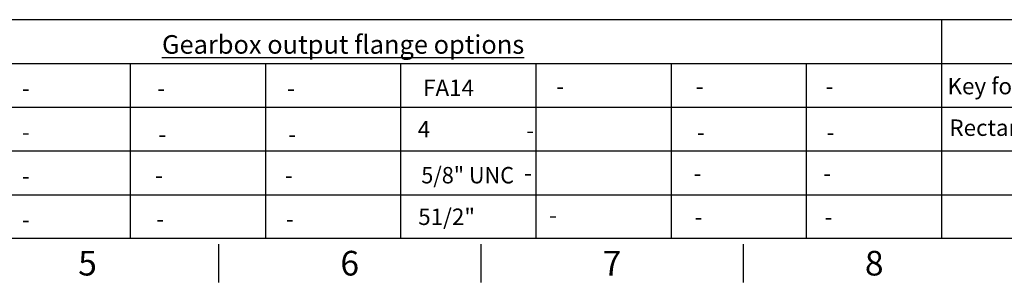
# Model space of a CAD drawing. Units: millimetres. Extents: x 0 to 594, y 0 to 420.
# Drawn here: x 216 to 395, y 7 to 55 of the extents above; entities that cross this region are included whole.
import ezdxf
from ezdxf.entities.mleader import LeaderData, LeaderLine
from ezdxf.math import Vec2, Vec3

# ---------------------------------------------------------------- set-up
doc = ezdxf.new("R2010")
doc.units = ezdxf.units.MM
doc.layers.add('Default', color=7, linetype='Continuous')

msp = doc.modelspace()

# ---------------------------------------------------------------- linework, layer by layer
at = {"layer": 'Default', "color": 7, "linetype": 'Continuous'}
for p, q in [((209.57, 55), (227.71, 55)), ((227.71, 55), (287.72, 55)), ((287.72, 55), (305.86, 55)), ((305.86, 55), (365.86, 55)), ((365.86, 55), (384, 55)), ((384, 55), (384, 15)), ((384, 55), (444, 55)), ((209.57, 47), (227.71, 47)), ((227.71, 47), (287.72, 47)), ((236.05, 47), (236.05, 15)), ((260.71, 47), (260.71, 15)), ((285.37, 47), (285.37, 15)), ((287.72, 47), (305.86, 47)), ((305.86, 47), (365.86, 47)), ((310.03, 47), (310.03, 15)), ((334.68, 47), (334.68, 15)), ((359.34, 47), (359.34, 15)), ((365.86, 47), (384, 47)), ((384, 47), (444, 47)), ((384, 47), (384, 15)), ((209.57, 39), (227.71, 39)), ((227.71, 39), (287.72, 39)), ((236.05, 39), (236.05, 15)), ((260.71, 39), (260.71, 15)), ((285.37, 39), (285.37, 15)), ((287.72, 39), (305.86, 39)), ((305.86, 39), (365.86, 39)), ((310.03, 39), (310.03, 15)), ((334.68, 39), (334.68, 15)), ((359.34, 39), (359.34, 15)), ((365.86, 39), (384, 39)), ((384, 39), (444, 39)), ((384, 39), (384, 15)), ((209.57, 31), (227.71, 31)), ((227.71, 31), (287.72, 31)), ((287.72, 31), (305.86, 31)), ((305.86, 31), (365.86, 31)), ((365.86, 31), (384, 31)), ((384, 31), (444, 31)), ((209.57, 23), (227.71, 23)), ((227.71, 23), (287.72, 23)), ((287.72, 23), (305.86, 23)), ((305.86, 23), (365.86, 23)), ((365.86, 23), (384, 23)), ((384, 23), (444, 23)), ((587, 15), (14, 15)), ((252.17, 14), (252.17, 7)), ((300, 14), (300, 7)), ((347.83, 14), (347.83, 7))]:
    msp.add_line(p, q, dxfattribs=at)

# ---------------------------------------------------------------- texts
at = {"layer": 'Default', "attachment_point": 5}
for s, insert, char_height, width in [('{\\fArial|b0||i0||c0|p34;\\C7;\\L\\H3.4;\\W1.;Gearbox output flange options}', (274.87, 50.47), 3.4, 78.7699), ('{\\fArial|b0||i0||c0|p34;\\C7;\\H4.5;\\W1.;5}', (228.25, 10.5), 4.5, 4.3333), ('{\\fArial|b0||i0||c0|p34;\\C7;\\H4.5;\\W1.;6}', (276.08, 10.5), 4.5, 4.3333), ('{\\fArial|b0||i0||c0|p34;\\C7;\\H4.5;\\W1.;7}', (323.92, 10.5), 4.5, 4.3333), ('{\\fArial|b0||i0||c0|p34;\\C7;\\H4.5;\\W1.;8}', (371.75, 10.5), 4.5, 4.3333)]:
    msp.add_mtext(s, dxfattribs=dict(at, insert=insert, char_height=char_height, width=width))

# ---------------------------------------------------------------- leaders
at = {"layer": 'Default', "color": 7, "linetype": 'Continuous'}
ml = msp.add_multileader_mtext('Standard', dxfattribs=at)
ml.set_content('{\\pxsm0.9;\\fArial|b0||i0||c0|p34;\\W1.;-\\P}', color=256)
ml.set_leader_properties()
ml.build(insert=Vec2(0, 0))
ml.multileader.update_dxf_attribs({"leader_type": 0, "dogleg_length": 0, "arrow_head_size": 4.2})
ctx = ml.context
ctx.base_point, ctx.char_height, ctx.arrow_head_size, ctx.landing_gap_size = Vec3(214.46, 42.46), 3, 4.2, 1.05
ctx.text_align_type = 1
ctx.mtext.insert, ctx.mtext.alignment = Vec3(217.02, 43.96), 2
ml = msp.add_multileader_mtext('Standard', dxfattribs=at)
ml.set_content('{\\pxsm0.9;\\fArial|b0||i0||c0|p34;\\W1.;-\\P}', color=256)
ml.set_leader_properties()
ml.build(insert=Vec2(0, 0))
ml.multileader.update_dxf_attribs({"leader_type": 0, "dogleg_length": 0, "arrow_head_size": 4.2})
ctx = ml.context
ctx.base_point, ctx.char_height, ctx.arrow_head_size, ctx.landing_gap_size = Vec3(239.11, 42.46), 3, 4.2, 1.05
ctx.text_align_type = 1
ctx.mtext.insert, ctx.mtext.alignment = Vec3(241.68, 43.96), 2
ml = msp.add_multileader_mtext('Standard', dxfattribs=at)
ml.set_content('{\\pxsm0.9;\\fArial|b0||i0||c0|p34;\\W1.;-\\P}', color=256)
ml.set_leader_properties()
ml.build(insert=Vec2(0, 0))
ml.multileader.update_dxf_attribs({"leader_type": 0, "dogleg_length": 0, "arrow_head_size": 4.2})
ctx = ml.context
ctx.base_point, ctx.char_height, ctx.arrow_head_size, ctx.landing_gap_size = Vec3(262.79, 42.46), 3, 4.2, 1.05
ctx.text_align_type = 1
ctx.mtext.insert, ctx.mtext.alignment = Vec3(265.36, 43.96), 2
ml = msp.add_multileader_mtext('Standard', dxfattribs=at)
ml.set_content('{\\pxsm0.9;\\fArial|b0||i0||c0|p34;\\W1.;FA14\\P}', color=256)
ml.set_leader_properties()
ml.build(insert=Vec2(0, 0))
ml.multileader.update_dxf_attribs({"leader_type": 0, "dogleg_length": 0, "arrow_head_size": 4.2})
ctx = ml.context
ctx.base_point, ctx.char_height, ctx.arrow_head_size, ctx.landing_gap_size = Vec3(287.38, 42.55), 3, 4.2, 1.05
ctx.text_align_type = 1
ctx.mtext.insert, ctx.mtext.alignment = Vec3(294.11, 44.05), 2
ml = msp.add_multileader_mtext('Standard', dxfattribs=at)
ml.set_content('{\\pxsm0.9;\\fArial|b0||i0||c0|p34;\\W1.;-\\P}', color=256)
ml.set_leader_properties()
ml.build(insert=Vec2(0, 0))
ml.multileader.update_dxf_attribs({"leader_type": 0, "dogleg_length": 0, "arrow_head_size": 4.2})
ctx = ml.context
ctx.base_point, ctx.char_height, ctx.arrow_head_size, ctx.landing_gap_size = Vec3(311.9, 42.85), 3, 4.2, 1.05
ctx.text_align_type = 1
ctx.mtext.insert, ctx.mtext.alignment = Vec3(314.46, 44.35), 2
ml = msp.add_multileader_mtext('Standard', dxfattribs=at)
ml.set_content('{\\pxsm0.9;\\fArial|b0||i0||c0|p34;\\W1.;-\\P}', color=256)
ml.set_leader_properties()
ml.build(insert=Vec2(0, 0))
ml.multileader.update_dxf_attribs({"leader_type": 0, "dogleg_length": 0, "arrow_head_size": 4.2})
ctx = ml.context
ctx.base_point, ctx.char_height, ctx.arrow_head_size, ctx.landing_gap_size = Vec3(337.33, 42.82), 3, 4.2, 1.05
ctx.text_align_type = 1
ctx.mtext.insert, ctx.mtext.alignment = Vec3(339.9, 44.32), 2
ml = msp.add_multileader_mtext('Standard', dxfattribs=at)
ml.set_content('{\\pxsm0.9;\\fArial|b0||i0||c0|p34;\\W1.;-\\P}', color=256)
ml.set_leader_properties()
ml.build(insert=Vec2(0, 0))
ml.multileader.update_dxf_attribs({"leader_type": 0, "dogleg_length": 0, "arrow_head_size": 4.2})
ctx = ml.context
ctx.base_point, ctx.char_height, ctx.arrow_head_size, ctx.landing_gap_size = Vec3(361.01, 42.82), 3, 4.2, 1.05
ctx.text_align_type = 1
ctx.mtext.insert, ctx.mtext.alignment = Vec3(363.57, 44.32), 2
ml = msp.add_multileader_mtext('Standard', dxfattribs=at)
ml.set_content('{\\pxsm0.9;\\fArial|b1||i0||c0|p34;\\W1.;Key form\\P}', color=256)
ml.set_leader_properties()
ml.build(insert=Vec2(0, 0))
ml.multileader.update_dxf_attribs({"leader_type": 0, "dogleg_length": 0, "arrow_head_size": 4.2})
ctx = ml.context
ctx.base_point, ctx.char_height, ctx.arrow_head_size, ctx.landing_gap_size = Vec3(382.9, 42.42), 3, 4.2, 1.05
ctx.text_align_type = 1
ctx.mtext.insert, ctx.mtext.alignment = Vec3(393.69, 44.36), 2
ml = msp.add_multileader_mtext('Standard', dxfattribs=at)
ml.set_content('{\\pxsm0.9;\\fArial|b0||i0||c0|p34;\\W1.;-\\P}', color=256)
ml.set_leader_properties()
ml.build(insert=Vec2(0, 0))
ml.multileader.update_dxf_attribs({"leader_type": 0, "dogleg_length": 0, "arrow_head_size": 4.2})
ctx = ml.context
ctx.base_point, ctx.char_height, ctx.arrow_head_size, ctx.landing_gap_size = Vec3(214.46, 34.46), 3, 4.2, 1.05
ctx.text_align_type = 1
ctx.mtext.insert, ctx.mtext.alignment = Vec3(217.02, 35.96), 2
ml = msp.add_multileader_mtext('Standard', dxfattribs=at)
ml.set_content('{\\pxsm0.9;\\fArial|b0||i0||c0|p34;\\W1.;4\\P}', color=256)
ml.set_leader_properties()
ml.build(insert=Vec2(0, 0))
ml.multileader.update_dxf_attribs({"leader_type": 0, "dogleg_length": 0, "arrow_head_size": 4.2})
ctx = ml.context
ctx.base_point, ctx.char_height, ctx.arrow_head_size, ctx.landing_gap_size = Vec3(286.59, 34.99), 3, 4.2, 1.05
ctx.text_align_type = 1
ctx.mtext.insert, ctx.mtext.alignment = Vec3(289.62, 36.49), 2
ml = msp.add_multileader_mtext('Standard', dxfattribs=at)
ml.set_content('{\\pxsm0.9;\\fArial|b0||i0||c0|p34;\\W1.;-\\P}', color=256)
ml.set_leader_properties()
ml.build(insert=Vec2(0, 0))
ml.multileader.update_dxf_attribs({"leader_type": 0, "dogleg_length": 0, "arrow_head_size": 4.2})
ctx = ml.context
ctx.base_point, ctx.char_height, ctx.arrow_head_size, ctx.landing_gap_size = Vec3(306.4, 34.77), 3, 4.2, 1.05
ctx.text_align_type = 1
ctx.mtext.insert, ctx.mtext.alignment = Vec3(308.97, 36.27), 2
ml = msp.add_multileader_mtext('Standard', dxfattribs=at)
ml.set_content('{\\pxsm0.9;\\fArial|b1||i0||c0|p34;\\W1.;Rectangle (BS4235)\\P}', color=256)
ml.set_leader_properties()
ml.build(insert=Vec2(0, 0))
ml.multileader.update_dxf_attribs({"leader_type": 0, "dogleg_length": 0, "arrow_head_size": 4.2})
ctx = ml.context
ctx.base_point, ctx.char_height, ctx.arrow_head_size, ctx.landing_gap_size = Vec3(382.64, 34.81), 3, 4.2, 1.05
ctx.text_align_type = 1
ctx.mtext.insert, ctx.mtext.alignment = Vec3(403.92, 36.76), 2
ml = msp.add_multileader_mtext('Standard', dxfattribs=at)
ml.set_content('{\\pxsm0.9;\\fArial|b0||i0||c0|p34;\\W1.;-\\P}', color=256)
ml.set_leader_properties()
ml.build(insert=Vec2(0, 0))
ml.multileader.update_dxf_attribs({"leader_type": 0, "dogleg_length": 0, "arrow_head_size": 4.2})
ctx = ml.context
ctx.base_point, ctx.char_height, ctx.arrow_head_size, ctx.landing_gap_size = Vec3(239.33, 34.06), 3, 4.2, 1.05
ctx.text_align_type = 1
ctx.mtext.insert, ctx.mtext.alignment = Vec3(241.9, 35.56), 2
ml = msp.add_multileader_mtext('Standard', dxfattribs=at)
ml.set_content('{\\pxsm0.9;\\fArial|b0||i0||c0|p34;\\W1.;-\\P}', color=256)
ml.set_leader_properties()
ml.build(insert=Vec2(0, 0))
ml.multileader.update_dxf_attribs({"leader_type": 0, "dogleg_length": 0, "arrow_head_size": 4.2})
ctx = ml.context
ctx.base_point, ctx.char_height, ctx.arrow_head_size, ctx.landing_gap_size = Vec3(263.01, 34.06), 3, 4.2, 1.05
ctx.text_align_type = 1
ctx.mtext.insert, ctx.mtext.alignment = Vec3(265.58, 35.56), 2
ml = msp.add_multileader_mtext('Standard', dxfattribs=at)
ml.set_content('{\\pxsm0.9;\\fArial|b0||i0||c0|p34;\\W1.;-\\P}', color=256)
ml.set_leader_properties()
ml.build(insert=Vec2(0, 0))
ml.multileader.update_dxf_attribs({"leader_type": 0, "dogleg_length": 0, "arrow_head_size": 4.2})
ctx = ml.context
ctx.base_point, ctx.char_height, ctx.arrow_head_size, ctx.landing_gap_size = Vec3(337.55, 34.41), 3, 4.2, 1.05
ctx.text_align_type = 1
ctx.mtext.insert, ctx.mtext.alignment = Vec3(340.12, 35.91), 2
ml = msp.add_multileader_mtext('Standard', dxfattribs=at)
ml.set_content('{\\pxsm0.9;\\fArial|b0||i0||c0|p34;\\W1.;-\\P}', color=256)
ml.set_leader_properties()
ml.build(insert=Vec2(0, 0))
ml.multileader.update_dxf_attribs({"leader_type": 0, "dogleg_length": 0, "arrow_head_size": 4.2})
ctx = ml.context
ctx.base_point, ctx.char_height, ctx.arrow_head_size, ctx.landing_gap_size = Vec3(361.23, 34.41), 3, 4.2, 1.05
ctx.text_align_type = 1
ctx.mtext.insert, ctx.mtext.alignment = Vec3(363.79, 35.91), 2
ml = msp.add_multileader_mtext('Standard', dxfattribs=at)
ml.set_content('{\\pxsm0.9;\\fArial|b0||i0||c0|p34;\\W1.;-\\P}', color=256)
ml.set_leader_properties()
ml.build(insert=Vec2(0, 0))
ml.multileader.update_dxf_attribs({"leader_type": 0, "dogleg_length": 0, "arrow_head_size": 4.2})
ctx = ml.context
ctx.base_point, ctx.char_height, ctx.arrow_head_size, ctx.landing_gap_size = Vec3(214.46, 26.46), 3, 4.2, 1.05
ctx.text_align_type = 1
ctx.mtext.insert, ctx.mtext.alignment = Vec3(217.02, 27.96), 2
ml = msp.add_multileader_mtext('Standard', dxfattribs=at)
ml.set_content('{\\pxsm0.9;\\fArial|b0||i0||c0|p34;\\W1.;-\\P}', color=256)
ml.set_leader_properties()
ml.build(insert=Vec2(0, 0))
ml.multileader.update_dxf_attribs({"leader_type": 0, "dogleg_length": 0, "arrow_head_size": 4.2})
ctx = ml.context
ctx.base_point, ctx.char_height, ctx.arrow_head_size, ctx.landing_gap_size = Vec3(238.72, 26.57), 3, 4.2, 1.05
ctx.text_align_type = 1
ctx.mtext.insert, ctx.mtext.alignment = Vec3(241.29, 28.07), 2
ml = msp.add_multileader_mtext('Standard', dxfattribs=at)
ml.set_content('{\\pxsm0.9;\\fArial|b0||i0||c0|p34;\\W1.;-\\P}', color=256)
ml.set_leader_properties()
ml.build(insert=Vec2(0, 0))
ml.multileader.update_dxf_attribs({"leader_type": 0, "dogleg_length": 0, "arrow_head_size": 4.2})
ctx = ml.context
ctx.base_point, ctx.char_height, ctx.arrow_head_size, ctx.landing_gap_size = Vec3(262.4, 26.57), 3, 4.2, 1.05
ctx.text_align_type = 1
ctx.mtext.insert, ctx.mtext.alignment = Vec3(264.97, 28.07), 2
ml = msp.add_multileader_mtext('Standard', dxfattribs=at)
ml.set_content('{\\pxsm0.9;\\fArial|b0||i0||c0|p34;\\W0.9651747728;5/8" UNC\\P}', color=256)
ml.set_leader_properties()
ml.build(insert=Vec2(0, 0))
ml.multileader.update_dxf_attribs({"leader_type": 0, "dogleg_length": 0, "arrow_head_size": 4.2})
ctx = ml.context
ctx.base_point, ctx.char_height, ctx.arrow_head_size, ctx.landing_gap_size = Vec3(287.29, 26.56), 3, 4.2, 1.05
ctx.text_align_type = 1
ctx.mtext.insert, ctx.mtext.alignment = Vec3(297.59, 28.08), 2
ml = msp.add_multileader_mtext('Standard', dxfattribs=at)
ml.set_content('{\\pxsm0.9;\\fArial|b0||i0||c0|p34;\\W1.;-\\P}', color=256)
ml.set_leader_properties()
ml.build(insert=Vec2(0, 0))
ml.multileader.update_dxf_attribs({"leader_type": 0, "dogleg_length": 0, "arrow_head_size": 4.2})
ctx = ml.context
ctx.base_point, ctx.char_height, ctx.arrow_head_size, ctx.landing_gap_size = Vec3(306.02, 26.99), 3, 4.2, 1.05
ctx.text_align_type = 1
ctx.mtext.insert, ctx.mtext.alignment = Vec3(308.59, 28.49), 2
ml = msp.add_multileader_mtext('Standard', dxfattribs=at)
ml.set_content('{\\pxsm0.9;\\fArial|b0||i0||c0|p34;\\W1.;-\\P}', color=256)
ml.set_leader_properties()
ml.build(insert=Vec2(0, 0))
ml.multileader.update_dxf_attribs({"leader_type": 0, "dogleg_length": 0, "arrow_head_size": 4.2})
ctx = ml.context
ctx.base_point, ctx.char_height, ctx.arrow_head_size, ctx.landing_gap_size = Vec3(336.94, 26.92), 3, 4.2, 1.05
ctx.text_align_type = 1
ctx.mtext.insert, ctx.mtext.alignment = Vec3(339.51, 28.42), 2
ml = msp.add_multileader_mtext('Standard', dxfattribs=at)
ml.set_content('{\\pxsm0.9;\\fArial|b0||i0||c0|p34;\\W1.;-\\P}', color=256)
ml.set_leader_properties()
ml.build(insert=Vec2(0, 0))
ml.multileader.update_dxf_attribs({"leader_type": 0, "dogleg_length": 0, "arrow_head_size": 4.2})
ctx = ml.context
ctx.base_point, ctx.char_height, ctx.arrow_head_size, ctx.landing_gap_size = Vec3(360.62, 26.92), 3, 4.2, 1.05
ctx.text_align_type = 1
ctx.mtext.insert, ctx.mtext.alignment = Vec3(363.18, 28.42), 2
ml = msp.add_multileader_mtext('Standard', dxfattribs=at)
ml.set_content('{\\pxsm0.9;\\fArial|b0||i0||c0|p34;\\W1.;-\\P}', color=256)
ml.set_leader_properties()
ml.build(insert=Vec2(0, 0))
ml.multileader.update_dxf_attribs({"leader_type": 0, "dogleg_length": 0, "arrow_head_size": 4.2})
ctx = ml.context
ctx.base_point, ctx.char_height, ctx.arrow_head_size, ctx.landing_gap_size = Vec3(214.46, 18.46), 3, 4.2, 1.05
ctx.text_align_type = 1
ctx.mtext.insert, ctx.mtext.alignment = Vec3(217.02, 19.96), 2
ml = msp.add_multileader_mtext('Standard', dxfattribs=at)
ml.set_content('{\\pxsm0.9;\\fArial|b0||i0||c0|p34;\\W1.;-\\P}', color=256)
ml.set_leader_properties()
ml.build(insert=Vec2(0, 0))
ml.multileader.update_dxf_attribs({"leader_type": 0, "dogleg_length": 0, "arrow_head_size": 4.2})
ctx = ml.context
ctx.base_point, ctx.char_height, ctx.arrow_head_size, ctx.landing_gap_size = Vec3(238.93, 18.6), 3, 4.2, 1.05
ctx.text_align_type = 1
ctx.mtext.insert, ctx.mtext.alignment = Vec3(241.5, 20.1), 2
ml = msp.add_multileader_mtext('Standard', dxfattribs=at)
ml.set_content('{\\pxsm0.9;\\fArial|b0||i0||c0|p34;\\W1.;-\\P}', color=256)
ml.set_leader_properties()
ml.build(insert=Vec2(0, 0))
ml.multileader.update_dxf_attribs({"leader_type": 0, "dogleg_length": 0, "arrow_head_size": 4.2})
ctx = ml.context
ctx.base_point, ctx.char_height, ctx.arrow_head_size, ctx.landing_gap_size = Vec3(262.61, 18.6), 3, 4.2, 1.05
ctx.text_align_type = 1
ctx.mtext.insert, ctx.mtext.alignment = Vec3(265.17, 20.1), 2
ml = msp.add_multileader_mtext('Standard', dxfattribs=at)
ml.set_content('{\\pxsm0.9;\\fArial|b0||i0||c0|p34;\\W1.;51/2"\\P}', color=256)
ml.set_leader_properties()
ml.build(insert=Vec2(0, 0))
ml.multileader.update_dxf_attribs({"leader_type": 0, "dogleg_length": 0, "arrow_head_size": 4.2})
ctx = ml.context
ctx.base_point, ctx.char_height, ctx.arrow_head_size, ctx.landing_gap_size = Vec3(287.11, 18.95), 3, 4.2, 1.05
ctx.text_align_type = 1
ctx.mtext.insert, ctx.mtext.alignment = Vec3(293.75, 20.48), 2
ml = msp.add_multileader_mtext('Standard', dxfattribs=at)
ml.set_content('{\\pxsm0.9;\\fArial|b0||i0||c0|p34;\\W1.;-\\P}', color=256)
ml.set_leader_properties()
ml.build(insert=Vec2(0, 0))
ml.multileader.update_dxf_attribs({"leader_type": 0, "dogleg_length": 0, "arrow_head_size": 4.2})
ctx = ml.context
ctx.base_point, ctx.char_height, ctx.arrow_head_size, ctx.landing_gap_size = Vec3(310.59, 19.3), 3, 4.2, 1.05
ctx.text_align_type = 1
ctx.mtext.insert, ctx.mtext.alignment = Vec3(313.15, 20.8), 2
ml = msp.add_multileader_mtext('Standard', dxfattribs=at)
ml.set_content('{\\pxsm0.9;\\fArial|b0||i0||c0|p34;\\W1.;-\\P}', color=256)
ml.set_leader_properties()
ml.build(insert=Vec2(0, 0))
ml.multileader.update_dxf_attribs({"leader_type": 0, "dogleg_length": 0, "arrow_head_size": 4.2})
ctx = ml.context
ctx.base_point, ctx.char_height, ctx.arrow_head_size, ctx.landing_gap_size = Vec3(337.15, 18.95), 3, 4.2, 1.05
ctx.text_align_type = 1
ctx.mtext.insert, ctx.mtext.alignment = Vec3(339.71, 20.45), 2
ml = msp.add_multileader_mtext('Standard', dxfattribs=at)
ml.set_content('{\\pxsm0.9;\\fArial|b0||i0||c0|p34;\\W1.;-\\P}', color=256)
ml.set_leader_properties()
ml.build(insert=Vec2(0, 0))
ml.multileader.update_dxf_attribs({"leader_type": 0, "dogleg_length": 0, "arrow_head_size": 4.2})
ctx = ml.context
ctx.base_point, ctx.char_height, ctx.arrow_head_size, ctx.landing_gap_size = Vec3(360.82, 18.95), 3, 4.2, 1.05
ctx.text_align_type = 1
ctx.mtext.insert, ctx.mtext.alignment = Vec3(363.39, 20.45), 2

doc.saveas('drawing.dxf')
